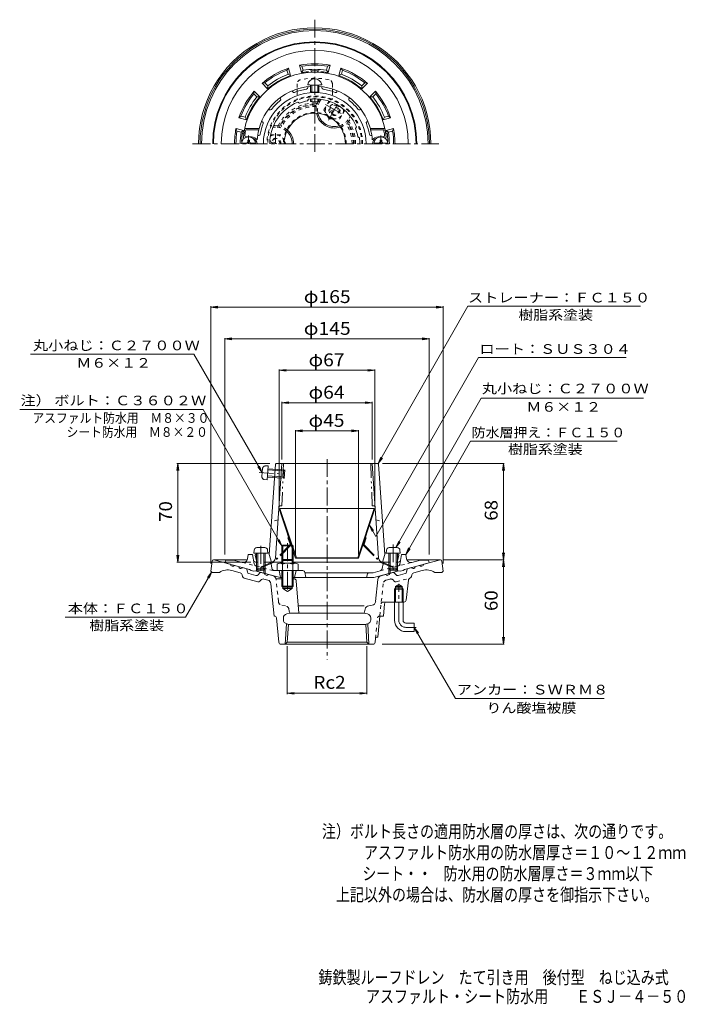
# Model space of a CAD drawing. Units: millimetres. Extents: x -243 to 230, y -347 to 353.
import ezdxf

# ---------------------------------------------------------------- set-up
doc = ezdxf.new("R2010")
doc.units = ezdxf.units.MM
doc.header["$LTSCALE"] = 3
for name, pattern in [('JWW_CENTER1', [6.773333, 4.233333, -0.846667, 0.846667, -0.846667]), ('JWW_DASHED1', [1.693333, 0.846667, -0.846667]), ('JWW_PHANTOM1', [6.773333, 3.386667, -0.846667, 0.423333, -0.846667, 0.423333, -0.846667])]:
    doc.linetypes.add(name, pattern=pattern)
for name, color, linetype in [('F-4ﾚｲﾔ', 7, 'Continuous'), ('F-5ﾚｲﾔ', 7, 'Continuous'), ('その他', 7, 'Continuous'), ('ハッチ', 7, 'Continuous'), ('仕上', 7, 'Continuous'), ('寸法', 7, 'Continuous'), ('躯体', 7, 'Continuous'), ('通り芯', 7, 'Continuous')]:
    doc.layers.add(name, color=color, linetype=linetype)
doc.styles.add('ＭＳ ゴシック', font='msgothic.ttc', dxfattribs={"height": 1})

msp = doc.modelspace()

# ---------------------------------------------------------------- linework, layer by layer
at = {"layer": 'その他', "color": 7, "linetype": 'Continuous', "lineweight": 9}
for p, q in [((-107.16, 148.85), (-102.2, 149.51)), ((-107.16, 149.45), (-107.16, -33.42)), ((-107.16, 148.85), (57.84, 148.85)), ((-107.16, 148.85), (-102.2, 148.2)), ((57.84, 148.85), (52.89, 149.51)), ((57.84, 148.85), (52.89, 148.2)), ((57.84, 149.45), (57.84, -33.42)), ((-97.16, 126.25), (-92.2, 126.91)), ((-97.16, 126.85), (-97.16, -26.96)), ((-97.16, 126.25), (47.84, 126.25)), ((-97.16, 126.25), (-92.2, 125.6)), ((47.84, 126.25), (42.89, 126.91)), ((47.84, 126.25), (42.89, 125.6)), ((47.84, 126.85), (47.84, -26.96)), ((-58.66, 103.91), (-53.7, 104.56)), ((-58.66, 104.51), (-58.66, 9.58)), ((-58.66, 103.91), (9.34, 103.91)), ((-58.66, 103.91), (-53.7, 103.26)), ((9.34, 103.91), (4.39, 104.56)), ((9.34, 103.91), (4.39, 103.26)), ((9.34, 104.51), (9.34, 9.58)), ((-56.66, 80.88), (-51.7, 81.53)), ((-56.66, 81.48), (-56.66, 40.48)), ((-56.66, 80.88), (7.34, 80.88)), ((-56.66, 80.88), (-51.7, 80.23)), ((7.34, 80.88), (2.39, 81.53)), ((7.34, 80.88), (2.39, 80.23)), ((7.34, 81.48), (7.34, 40.48)), ((-46.99, 60.9), (-42.03, 61.56)), ((-46.99, 61.5), (-46.99, -26.92)), ((-46.99, 60.9), (-2.32, 60.9)), ((-46.99, 60.9), (-42.03, 60.25)), ((-2.32, 60.9), (-7.28, 61.56)), ((-2.32, 60.9), (-7.28, 60.25)), ((-2.32, 61.5), (-2.32, -26.92)), ((-130.65, 37.61), (-131.3, 32.66)), ((-131.25, 37.61), (-65.22, 37.61)), ((-130.65, -32.39), (-130.65, 37.61)), ((-130.65, 37.61), (-129.99, 32.66)), ((101.25, 37.61), (14.77, 37.61)), ((100.65, 37.61), (99.99, 32.66)), ((100.65, -30.74), (100.65, 37.61)), ((100.65, 37.61), (101.3, 32.66)), ((-130.65, -32.39), (-131.3, -27.43)), ((-130.65, -32.39), (-129.99, -27.43)), ((100.65, -30.74), (99.99, -25.78)), ((100.65, -30.74), (101.3, -25.78)), ((-131.25, -32.39), (-78.83, -32.39)), ((101.25, -30.74), (58.24, -30.74)), ((100.65, -30.74), (99.99, -35.7)), ((100.65, -90.74), (100.65, -30.74)), ((100.65, -30.74), (101.3, -35.7)), ((101.25, -90.74), (14.6, -90.74)), ((100.65, -90.74), (99.99, -85.78)), ((100.65, -90.74), (101.3, -85.78)), ((-52.89, -126.2), (-52.89, -92.03)), ((3.57, -126.2), (3.57, -92.03)), ((-52.89, -125.6), (-47.93, -124.95)), ((-52.89, -125.6), (3.57, -125.6)), ((-52.89, -125.6), (-47.93, -126.25)), ((3.57, -125.6), (-1.38, -124.95)), ((3.57, -125.6), (-1.38, -126.25))]:
    msp.add_line(p, q, dxfattribs=at)
at = {"layer": 'ハッチ', "color": 2, "linetype": 'JWW_DASHED1', "lineweight": 9}
for p, q in [((-45.87, 307.48), (-45.87, 303.88)), ((-45.87, 302.16), (-45.87, 296.45)), ((-20.87, 307.48), (-20.87, 303.88)), ((-20.87, 302.16), (-20.87, 296.45))]:
    msp.add_line(p, q, dxfattribs=at)
at = {"layer": 'ハッチ', "color": 2, "linetype": 'Continuous', "lineweight": 9}
for p, q in [((-45.87, 303.88), (-45.87, 302.16)), ((-20.87, 303.88), (-20.87, 302.16)), ((-58.09, 5.61), (-58.66, 5.42)), ((-46.99, -29.58), (-58.66, 5.42)), ((-58.09, 5.61), (8.77, 5.61)), ((-46.42, -29.39), (-58.09, 5.61)), ((-2.89, -29.39), (8.77, 5.61)), ((-2.32, -29.58), (9.34, 5.42)), ((8.77, 5.61), (9.34, 5.42)), ((-46.42, -29.39), (-46.99, -29.58)), ((-46.99, -29.58), (-2.32, -29.58)), ((-2.89, -29.39), (-46.42, -29.39)), ((-2.89, -29.39), (-2.32, -29.58))]:
    msp.add_line(p, q, dxfattribs=at)
at = {"layer": 'ハッチ', "color": 2, "linetype": 'JWW_PHANTOM1', "lineweight": 9}
for p, q in [((-51.09, -20.21), (-62.6, -31.91)), ((-50.66, -20.63), (-62.26, -32.42)), ((-52.41, -15.21), (-51.84, -15.02)), ((-50.95, -19.6), (-52.41, -15.21)), ((1.35, -20.63), (12.95, -32.42)), ((1.63, -19.6), (3.1, -15.21)), ((1.78, -20.21), (13.29, -31.91)), ((3.1, -15.21), (2.53, -15.02)), ((-71.56, -35.75), (-62.6, -31.91)), ((-71.32, -36.3), (-62.26, -32.42)), ((22.01, -36.3), (12.95, -32.42)), ((22.25, -35.75), (13.29, -31.91)), ((22.25, -35.75), (22.01, -36.3))]:
    msp.add_line(p, q, dxfattribs=at)
at = {"layer": 'ハッチ', "color": 2, "linetype": 'JWW_DASHED1', "lineweight": 9}
for centre, radius, start, end in [((-42.87, 307.48), 3, 101.78862, 180), ((-33.37, 261.96), 49.5, 78.21141, 101.78859), ((-23.87, 307.48), 3, 0, 78.21138), ((-33.37, 264.83), 34, 0, 180), ((-33.37, 264.83), 33.43, 0, 180)]:
    msp.add_arc(centre, radius, start, end, dxfattribs=at)
at = {"layer": 'ハッチ', "color": 2, "linetype": 'JWW_PHANTOM1', "lineweight": 9}
for centre, radius, start, end in [((-51.52, -19.79), 0.6, 315.45961, 18.43547), ((-51.52, -19.79), 1.2, 315.45961, 18.43547), ((2.2, -19.79), 1.2, 161.56453, 224.54039), ((2.2, -19.79), 0.6, 161.56453, 224.54039)]:
    msp.add_arc(centre, radius, start, end, dxfattribs=at)
at = {"layer": '仕上', "color": 6, "linetype": 'Continuous', "lineweight": 9}
for p, q in [((-49, 301.9), (-49.38, 302.58)), ((-38.37, 304.75), (-38.37, 305.53)), ((-28.36, 304.75), (-28.36, 305.53)), ((-17.74, 301.9), (-17.35, 302.58)), ((-57.65, 296.9), (-58.04, 297.58)), ((-44.25, 293.86), (-45.45, 294.47)), ((-38.45, 295.41), (-37.72, 296.54)), ((-9.08, 296.9), (-8.69, 297.58)), ((-65.43, 289.12), (-66.11, 289.51)), ((-1.3, 289.12), (-0.62, 289.51)), ((-70.43, 280.46), (-71.11, 280.85)), ((3.7, 280.46), (4.38, 280.85)), ((-83.17, 275.83), (-72.86, 275.83)), ((-82.36, 274.83), (-73.06, 274.83)), ((-72.86, 275.83), (-73.06, 274.83)), ((-4.34, 275.72), (-3.73, 276.92)), ((16.43, 275.83), (6.13, 275.83)), ((6.13, 275.83), (6.33, 274.83)), ((15.62, 274.83), (6.33, 274.83)), ((-82, 269.83), (-78.37, 269.83)), ((-73.12, 270.84), (-73.86, 270.84)), ((-2.79, 269.92), (-1.66, 269.19)), ((6.39, 270.84), (7.13, 270.84)), ((15.27, 269.83), (11.63, 269.83)), ((-61.2, 37.15), (-65.66, -26.89)), ((-61.33, -29.59), (-56.66, 37.61)), ((-60.7, 37.61), (11.39, 37.61)), ((12.02, -29.59), (7.34, 37.61)), ((11.89, 37.15), (16.34, -26.89)), ((-75.66, -27.39), (-74.66, -26.39)), ((-74.82, -31.58), (-75.66, -27.39)), ((-66.48, -25.98), (-68.66, -26.09)), ((-65.66, -26.89), (-64.16, -32.38)), ((16.34, -26.89), (14.84, -32.38)), ((17.16, -25.98), (19.34, -26.09)), ((26.34, -27.39), (25.34, -26.39)), ((25.5, -31.58), (26.34, -27.39)), ((-65.92, -32.39), (-56.66, -32.39)), ((-48.66, -32.39), (16.61, -32.39))]:
    msp.add_line(p, q, dxfattribs=at)
at = {"layer": '仕上', "color": 4, "linetype": 'Continuous', "lineweight": 9}
for p, q in [((-36.37, 306.7), (-36.37, 301.83)), ((-35.5, 306.67), (-35.5, 301.69)), ((-31.24, 306.67), (-31.24, 301.69)), ((-30.37, 306.7), (-30.37, 301.83)), ((-36.37, 296.69), (-36.37, 295.01)), ((-35.5, 296.76), (-35.5, 294.86)), ((-31.24, 296.76), (-31.24, 294.86)), ((-30.37, 296.69), (-30.37, 295.01)), ((-80.97, 266.43), (-80.97, 267.58)), ((-79.77, 267.58), (-80.97, 267.58)), ((-79.77, 266.43), (-79.77, 267.58)), ((13.03, 267.58), (14.23, 267.58)), ((13.03, 266.43), (13.03, 267.58)), ((14.23, 266.43), (14.23, 267.58)), ((-85.33, 265.43), (-75.4, 265.43)), ((18.6, 265.43), (8.67, 265.43)), ((-76.47, -23.91), (-76.66, -25.99)), ((-66.66, -25.99), (-76.66, -25.99)), ((-74.66, -25.99), (-74.66, -37.12)), ((-68.83, -22.09), (-74.48, -22.09)), ((-73.79, -25.99), (-73.79, -37.99)), ((-69.53, -25.99), (-69.53, -37.99)), ((-68.66, -25.99), (-68.66, -37.12)), ((-66.84, -23.91), (-66.66, -25.99)), ((17.53, -23.91), (17.34, -25.99)), ((17.34, -25.99), (27.34, -25.99)), ((19.34, -25.99), (19.34, -37.12)), ((19.52, -22.09), (25.17, -22.09)), ((20.21, -25.99), (20.21, -37.99)), ((24.47, -25.99), (24.47, -37.99)), ((25.34, -25.99), (25.34, -37.12)), ((27.16, -23.91), (27.34, -25.99)), ((-73.79, -37.99), (-74.66, -37.12)), ((-68.66, -37.12), (-74.66, -37.12)), ((-69.53, -37.99), (-73.79, -37.99)), ((-69.53, -37.99), (-68.66, -37.12)), ((20.21, -37.99), (19.34, -37.12)), ((19.34, -37.12), (25.34, -37.12)), ((20.21, -37.99), (24.47, -37.99)), ((24.47, -37.99), (25.34, -37.12))]:
    msp.add_line(p, q, dxfattribs=at)
at = {"layer": '仕上', "color": 4, "linetype": 'JWW_CENTER1', "lineweight": 9}
for p, q in [((-80.37, 270.81), (-80.37, 264.83)), ((13.63, 270.81), (13.63, 264.83)), ((-71.66, -20.84), (-71.66, -40.04)), ((22.34, -19.75), (22.34, -40.04))]:
    msp.add_line(p, q, dxfattribs=at)
at = {"layer": '仕上', "color": 4, "linetype": 'JWW_PHANTOM1', "lineweight": 9}
for p, q in [((-68.54, 35.92), (-66.45, 35.96)), ((-66.45, 35.96), (-67.15, 25.98)), ((-72.83, 31.39), (-52.77, 30)), ((-70.49, 34.06), (-70.89, 28.42)), ((-66.95, 28.85), (-54.98, 28.01)), ((-66.65, 33.1), (-54.68, 32.26)), ((-66.59, 33.97), (-54.62, 33.13)), ((-55.49, 33.19), (-55.91, 27.21)), ((-54.98, 28.01), (-55.91, 27.21)), ((-54.68, 32.26), (-55.49, 33.19)), ((-54.62, 33.13), (-55.04, 27.15)), ((-69.2, 26.31), (-67.15, 25.98)), ((-67.01, 27.98), (-55.04, 27.15))]:
    msp.add_line(p, q, dxfattribs=at)
at = {"layer": '仕上', "color": 6, "linetype": 'JWW_PHANTOM1', "lineweight": 9}
for p, q in [((-55.66, 37.61), (-56.7, 7.61)), ((6.34, 37.61), (7.39, 7.61)), ((-57.81, 7.61), (-56.7, 7.61)), ((8.5, 7.61), (7.39, 7.61))]:
    msp.add_line(p, q, dxfattribs=at)
at = {"layer": '仕上', "color": 6, "linetype": 'JWW_DASHED1', "lineweight": 9}
for p, q in [((-59.44, -2.39), (-64.02, -3.39)), ((10.13, -2.39), (14.71, -3.39))]:
    msp.add_line(p, q, dxfattribs=at)
at = {"layer": '仕上', "color": 6, "linetype": 'Continuous', "lineweight": 9}
for centre, radius, start, end in [((-33.37, 264.83), 51, 5.73918, 174.26082), ((-33.37, 264.83), 41, 94.19615, 164.4373), ((-33.37, 264.83), 36.51, 0, 180), ((-48.13, 302.4), 1, 210.00032, 291.45183), ((-33.37, 264.83), 39.36, 98.54883, 111.45238), ((-39.37, 304.75), 1, 278.5488, 0.00005), ((-33.37, 264.83), 41, 15.5627, 85.80389), ((-27.36, 304.75), 1, 179.99995, 261.4512), ((-33.36, 264.83), 39.36, 68.54762, 81.45117), ((-18.6, 302.4), 1, 248.54817, 329.99968), ((-33.37, 264.83), 32, 112.18132, 180), ((-33.37, 264.83), 39.36, 128.54883, 141.45238), ((-58.52, 296.4), 1, 308.5488, 30.00005), ((-33.37, 264.83), 31, 99.4471, 110.55397), ((-33.37, 264.83), 32, 22.1813, 97.81973), ((-8.21, 296.4), 1, 149.99995, 231.4512), ((-33.37, 264.83), 39.36, 38.54762, 51.45117), ((-64.93, 289.99), 1, 240.00032, 321.45183), ((-1.8, 289.99), 1, 218.54817, 299.99968), ((-70.93, 279.6), 1, 338.5488, 60.00005), ((4.2, 279.6), 1, 119.99995, 201.4512), ((-33.37, 264.83), 50, 168.46304, 172.96654), ((-33.37, 264.83), 40.93, 165.85966, 176.1152), ((-33.37, 264.83), 39.36, 158.54883, 170.01233), ((-33.37, 264.83), 31, 9.4471, 20.55397), ((-33.37, 264.83), 39.36, 9.98767, 21.45117), ((-33.37, 264.83), 40.93, 3.8848, 14.14034), ((-33.37, 264.83), 50, 7.03346, 11.53696), ((-83.12, 269.83), 1, 174.26064, 257.39996), ((-82, 270.83), 1, 172.9666, 270), ((-78.37, 264.83), 5, 33.687, 90), ((-78.37, 264.83), 4, 0, 71.78839), ((-73.12, 271.84), 1, 270, 350.01224), ((-33.37, 264.83), 32, 0, 7.81973), ((6.39, 271.84), 1, 189.98776, 270), ((11.63, 264.83), 5, 90, 146.313), ((11.63, 264.83), 4, 108.21136, 180), ((15.27, 270.83), 1, 270, 7.0334), ((16.38, 269.83), 1, 282.60101, 5.73936), ((-60.7, 37.11), 0.5, 90, 176.01863), ((11.39, 37.11), 0.5, 3.98137, 90), ((-66.53, -24.98), 1, 272.86212, 356.01863), ((17.21, -24.98), 1, 183.98137, 267.13788), ((-73.84, -31.39), 1, 191.31021, 214.94307), ((-64.33, -29.39), 3, 270, 356.01866), ((15.01, -29.39), 3, 183.98134, 270), ((24.52, -31.39), 1, 325.05693, 348.68979)]:
    msp.add_arc(centre, radius, start, end, dxfattribs=at)
at = {"layer": '仕上', "color": 4, "linetype": 'Continuous', "lineweight": 9}
for centre, radius, start, end in [((-33.37, 305.97), 5.1, 11.41092, 168.58908), ((-80.37, 264.83), 5, 0, 180), ((-81.97, 266.43), 1, 270, 0), ((-78.77, 266.43), 1, 180, 270), ((13.63, 264.83), 5, 0, 180), ((12.03, 266.43), 1, 270, 0), ((15.23, 266.43), 1, 180, 270), ((-33.37, 264.83), 40, 180, 180.03889), ((-33.37, 264.83), 40, 359.96111, 0), ((-74.48, -24.09), 2, 90, 174.99998), ((-68.83, -24.09), 2, 5.00002, 90), ((19.52, -24.09), 2, 90, 174.99998), ((25.17, -24.09), 2, 5.00002, 90)]:
    msp.add_arc(centre, radius, start, end, dxfattribs=at)
at = {"layer": '仕上', "color": 4, "linetype": 'JWW_PHANTOM1', "lineweight": 9}
for centre, start, end in [((-68.5, 33.92), 91.01801, 176.01799), ((-68.89, 28.29), 176.01799, 261.01797)]:
    msp.add_arc(centre, 2, start, end, dxfattribs=at)
at = {"layer": '仕上', "color": 6, "linetype": 'JWW_PHANTOM1', "lineweight": 9}
for centre, start, end in [((-57.81, 6.61), 90, 176.01874), ((8.5, 6.61), 3.98126, 90)]:
    msp.add_arc(centre, 1, start, end, dxfattribs=at)
at = {"layer": '仕上', "color": 4, "linetype": 'Continuous', "lineweight": 9}
for centre, major_axis in [((-33.37, 306.98), (-5, 0)), ((-33.37, 301.83), (-3, 0)), ((-33.37, 295.01), (-3, 0))]:
    msp.add_ellipse(centre, major_axis=major_axis, ratio=0.0694, start_param=0, end_param=3.141593, dxfattribs=at)
at = {"layer": '寸法', "color": 7, "linetype": 'Continuous', "lineweight": 9}
for p, q in [((11.77, 37.61), (75.45, 149.44)), ((75.45, 149.44), (198.03, 149.44)), ((-235.2, 115.3), (-119.22, 115.3)), ((-70.69, 31.24), (-119.22, 115.3)), ((10.06, -14.13), (82.87, 112.91)), ((82.87, 112.91), (187.75, 112.91)), ((24.33, -22.09), (84.76, 84.21)), ((84.76, 84.21), (200.21, 84.21)), ((-112.64, 76.04), (-242.98, 76.04)), ((-56.66, -20.92), (-112.64, 76.04)), ((31.34, -26.89), (77.36, 53.64)), ((77.36, 53.64), (181.44, 53.64)), ((11.77, 37.61), (13.68, 42.23)), ((-70.69, 31.24), (-73.74, 35.21)), ((-70.69, 31.24), (-72.6, 35.86)), ((11.77, 37.61), (14.81, 41.58)), ((5.4, -6.05), (10.06, -14.13)), ((5.4, -6.05), (8.44, -10.01)), ((5.4, -6.05), (7.31, -10.67)), ((-56.66, -20.92), (-59.7, -16.95)), ((-56.66, -20.92), (-58.57, -16.3)), ((24.33, -22.09), (26.24, -17.47)), ((24.33, -22.09), (27.37, -18.12)), ((31.34, -26.89), (33.26, -22.27)), ((31.34, -26.89), (34.39, -22.92)), ((-106.56, -39.25), (-125.23, -71.58)), ((-106.56, -39.25), (-109.61, -43.21)), ((-106.56, -39.25), (-108.48, -43.87)), ((-125.23, -71.58), (-210.78, -71.58)), ((37.34, -78.74), (66.53, -129.3)), ((37.34, -78.74), (40.39, -82.71)), ((37.34, -78.74), (39.26, -83.36)), ((172.13, -129.3), (66.53, -129.3))]:
    msp.add_line(p, q, dxfattribs=at)
at = {"layer": '躯体', "color": 2, "linetype": 'Continuous', "lineweight": 9}
for p, q in [((-53.1, 317.24), (-51.95, 318.72)), ((-52.32, 314.33), (-53.1, 317.24)), ((-50.52, 313.39), (-51.95, 318.72)), ((-42.79, 315.46), (-44.22, 320.79)), ((-42.48, 320.09), (-44.22, 320.79)), ((-41.7, 317.18), (-42.79, 315.46)), ((-41.7, 317.18), (-42.48, 320.09)), ((-25.03, 317.18), (-24.25, 320.09)), ((-23.94, 315.46), (-25.03, 317.18)), ((-24.25, 320.09), (-22.51, 320.79)), ((-23.94, 315.46), (-22.51, 320.79)), ((-16.21, 313.39), (-14.79, 318.72)), ((-13.63, 317.24), (-14.79, 318.72)), ((-14.41, 314.33), (-13.63, 317.24)), ((-68.88, 308.13), (-70.74, 307.87)), ((-66.75, 306), (-68.88, 308.13)), ((-50.52, 313.39), (-52.32, 314.33)), ((-14.41, 314.33), (-16.21, 313.39)), ((0.02, 306), (2.15, 308.13)), ((2.15, 308.13), (4.01, 307.87)), ((-76.66, 300.35), (-76.4, 302.21)), ((-72.5, 298.31), (-76.4, 302.21)), ((-66.84, 303.97), (-70.74, 307.87)), ((-66.75, 306), (-66.84, 303.97)), ((0.11, 303.97), (0.02, 306)), ((0.11, 303.97), (4.01, 307.87)), ((5.77, 298.31), (9.67, 302.21)), ((9.93, 300.35), (9.67, 302.21)), ((-74.53, 298.22), (-76.66, 300.35)), ((-72.5, 298.31), (-74.53, 298.22)), ((7.8, 298.22), (5.77, 298.31)), ((7.8, 298.22), (9.93, 300.35)), ((-85.77, 284.57), (-87.25, 283.41)), ((-81.93, 281.99), (-87.25, 283.41)), ((-82.86, 283.79), (-85.77, 284.57)), ((-82.86, 283.79), (-81.93, 281.99)), ((15.19, 281.99), (16.13, 283.79)), ((15.19, 281.99), (20.52, 283.41)), ((16.13, 283.79), (19.04, 284.57)), ((19.04, 284.57), (20.52, 283.41)), ((-84, 274.26), (-89.32, 275.69)), ((-88.62, 273.95), (-89.32, 275.69)), ((-85.71, 273.17), (-88.62, 273.95)), ((-85.71, 273.17), (-84, 274.26)), ((17.26, 274.26), (22.59, 275.69)), ((18.98, 273.17), (17.26, 274.26)), ((18.98, 273.17), (21.89, 273.95)), ((21.89, 273.95), (22.59, 275.69)), ((-81.15, -30.1), (-80.66, -26.89)), ((-77.66, -26.89), (-80.66, -26.89)), ((-76.39, -33.65), (-77.66, -26.89)), ((27.54, -31.16), (28.34, -26.89)), ((28.34, -26.89), (31.34, -26.89)), ((31.84, -30.1), (31.34, -26.89)), ((-97.16, -32.89), (-96.66, -30.89)), ((-79.66, -37.57), (-97.16, -32.89)), ((-91.1, -30.89), (-96.66, -30.89)), ((-84.89, -32.55), (-91.1, -30.89)), ((-75.38, -32.39), (-73.79, -32.39)), ((-74.66, -34.67), (-74.66, -38.91)), ((-69.53, -32.39), (-65.92, -32.39)), ((-68.66, -34.67), (-68.66, -40.52)), ((-64.44, -33.63), (-63.91, -36.72)), ((15.13, -33.63), (14.56, -36.98)), ((20.21, -32.39), (16.61, -32.39)), ((19.34, -34.67), (19.34, -40.52)), ((26.07, -32.39), (24.47, -32.39)), ((25.34, -34.67), (25.34, -38.91)), ((30.34, -37.57), (47.84, -32.89)), ((35.58, -32.55), (41.78, -30.89)), ((41.78, -30.89), (47.34, -30.89)), ((47.84, -32.89), (47.34, -30.89)), ((-78.66, -38.36), (-79.66, -37.57)), ((-76.66, -38.9), (-78.66, -38.36)), ((-76.66, -38.9), (-75.66, -38.65)), ((-57.97, -43.39), (-75.66, -38.65)), ((-73.79, -37.99), (-73.79, -39.18)), ((-69.53, -37.99), (-69.53, -40.25)), ((-41.89, -38.39), (-61.94, -38.39)), ((-58.66, -38.39), (-57.66, -43.39)), ((-46.66, -38.39), (-47.66, -43.39)), ((-40.41, -39.59), (-39.66, -43.39)), ((8.2, -39.89), (-40.36, -39.89)), ((4.14, -40.61), (3.34, -43.39)), ((13.11, -38.57), (8.2, -39.89)), ((8.66, -43.39), (26.34, -38.65)), ((20.21, -37.99), (20.21, -40.29)), ((24.47, -37.99), (24.47, -39.15)), ((27.34, -38.9), (26.34, -38.65)), ((27.34, -38.9), (29.34, -38.36)), ((29.34, -38.36), (30.34, -37.57)), ((-56.66, -43.39), (-57.97, -43.39)), ((-48.66, -43.39), (8.66, -43.39))]:
    msp.add_line(p, q, dxfattribs=at)
at = {"layer": '躯体', "color": 2, "linetype": 'JWW_DASHED1', "lineweight": 9}
for p, q in [((-30.62, 295.58), (-30, 296.66)), ((-29.76, 295.08), (-28.93, 296.53)), ((-8.97, 283.08), (-8.14, 284.53)), ((-61.37, 276.83), (-63.03, 276.83)), ((-61.37, 277.83), (-62.61, 277.83)), ((-84.89, -32.55), (-63.11, -38.39)), ((13.11, -38.57), (35.58, -32.55)), ((27.02, -33.96), (27.54, -31.16)), ((-61.94, -38.39), (-63.11, -38.39))]:
    msp.add_line(p, q, dxfattribs=at)
at = {"layer": '躯体', "color": 4, "linetype": 'JWW_DASHED1', "lineweight": 9}
for p, q in [((-26.87, 289.08), (-23.32, 295.22)), ((-26.87, 289.08), (-24.29, 284.61)), ((-22.46, 287.87), (-16.77, 291.16)), ((-21.96, 287.01), (-16.27, 290.29)), ((-12.07, 288.72), (-15.62, 282.58)), ((-20.77, 282.58), (-15.62, 282.58)), ((-64.7, 271.33), (-57.61, 271.33)), ((-62.37, 264.83), (-64.46, 266.04)), ((-60.37, 264.83), (-63.96, 266.91)), ((-55.03, 266.87), (-57.61, 271.33))]:
    msp.add_line(p, q, dxfattribs=at)
at = {"layer": '躯体', "color": 4, "linetype": 'JWW_CENTER1', "lineweight": 9}
for p, q in [((-25.67, 292.72), (-12.68, 285.22)), ((-17.37, 292.55), (-23.65, 281.66)), ((-61.37, 264.81), (-61.37, 272.37)), ((-52.66, -18.92), (-52.66, -54.47))]:
    msp.add_line(p, q, dxfattribs=at)
at = {"layer": '躯体', "color": 4, "linetype": 'Continuous', "lineweight": 9}
for p, q in [((-24.29, 284.61), (-23.11, 282.58)), ((-23.11, 282.58), (-20.77, 282.58)), ((-53.86, 264.84), (-55.03, 266.87)), ((-53.87, 264.83), (-53.86, 264.84)), ((-53.87, 264.83), (-53.86, 264.84)), ((-55.98, -20.24), (-56.66, -20.92)), ((-56.66, -20.92), (-48.66, -20.92)), ((-56.66, -20.92), (-56.66, -33.09)), ((-55.98, -20.24), (-49.33, -20.24)), ((-55.98, -20.24), (-55.98, -33.09)), ((-48.66, -20.92), (-49.33, -20.24)), ((-49.33, -20.24), (-49.33, -33.09)), ((-48.66, -20.92), (-48.66, -33.09)), ((-60.16, -33.81), (-60.16, -38.39)), ((-58.28, -33.09), (-47.03, -33.09)), ((-56.4, -33.81), (-56.4, -38.39)), ((-48.91, -33.81), (-48.91, -38.39)), ((-45.16, -33.81), (-45.16, -38.39)), ((-60.16, -38.39), (-45.16, -38.39)), ((-56.66, -38.39), (-56.66, -49.57)), ((-55.98, -38.39), (-55.98, -50.24)), ((-49.33, -38.39), (-49.33, -50.24)), ((-48.66, -38.39), (-48.66, -49.57)), ((-48.66, -49.57), (-56.66, -49.57)), ((-56.66, -49.57), (-55.98, -50.24)), ((-55.98, -50.24), (-49.33, -50.24)), ((-49.33, -50.24), (-48.66, -49.57))]:
    msp.add_line(p, q, dxfattribs=at)
at = {"layer": '躯体', "color": 4, "linetype": 'JWW_PHANTOM1', "lineweight": 9}
for p, q in [((-55.98, -30.59), (-56.66, -31.27)), ((-56.66, -31.27), (-48.66, -31.27)), ((-55.98, -30.59), (-49.33, -30.59)), ((-48.66, -31.27), (-49.33, -30.59))]:
    msp.add_line(p, q, dxfattribs=at)
at = {"layer": '躯体', "color": 2, "linetype": 'JWW_PHANTOM1', "lineweight": 9}
msp.add_line((-71.56, -35.75), (-71.32, -36.3), dxfattribs=at)
at = {"layer": '躯体', "color": 4, "linetype": 'JWW_DASHED1', "lineweight": 9}
for radius in [4, 3.32]:
    msp.add_circle((-19.37, 289.08), radius, dxfattribs=at)
at = {"layer": '躯体', "color": 2, "linetype": 'Continuous', "lineweight": 9}
for centre, radius, start, end in [((-33.37, 264.83), 72.5, 0, 180), ((-33.37, 264.83), 72, 0, 180), ((-33.37, 264.83), 66.44, 0, 180), ((-33.37, 264.83), 57, 109.02406, 130.97594), ((-33.37, 264.83), 56, 110.63637, 129.36365), ((-33.37, 264.83), 57, 79.02406, 100.97594), ((-33.37, 264.83), 51.5, 95.68213, 100.54533), ((-33.37, 264.83), 56, 80.63637, 99.36365), ((-33.37, 264.83), 53, 80.95651, 99.04347), ((-38.37, 315.09), 1, 35.18959, 95.68202), ((-33.37, 264.83), 51.97, 86.62567, 93.37433), ((-36.37, 315.72), 1, 4.57698, 93.37471), ((-30.37, 315.72), 1, 86.62529, 175.42302), ((-28.37, 315.09), 1, 84.31798, 144.81041), ((-33.37, 264.83), 51.5, 79.45464, 84.31787), ((-33.37, 264.83), 57, 49.02406, 70.97594), ((-33.37, 264.83), 56, 50.63637, 69.36365), ((-33.37, 264.83), 51.5, 109.45464, 130.54533), ((-33.37, 264.83), 53, 110.95651, 129.04347), ((-33.37, 264.83), 51.5, 49.45464, 70.54533), ((-33.37, 264.83), 53, 50.95651, 69.04347), ((-33.37, 264.83), 57, 139.02406, 160.97594), ((-33.37, 264.83), 57, 19.02406, 40.97594), ((-33.37, 264.83), 56, 140.63637, 159.36365), ((-33.37, 264.83), 53, 140.95651, 159.04347), ((-33.37, 264.83), 51.5, 139.45464, 160.54533), ((-33.37, 264.83), 51.5, 19.45464, 40.54533), ((-33.37, 264.83), 53, 20.95651, 39.04347), ((-33.37, 264.83), 56, 20.63637, 39.36365), ((-33.37, 264.83), 21.76, 0, 180), ((-19.37, 289.08), 13, 191.17879, 288.82141), ((-19.37, 289.08), 12, 192.53777, 287.46239), ((-33.37, 264.83), 57, 169.02405, 179.99998), ((-33.37, 264.83), 56, 170.63634, 179.99998), ((-33.37, 264.83), 53, 170.95651, 179.99998), ((-33.37, 264.83), 51.97, 170.96971, 178.03624), ((-83.7, 272.83), 1, 170.97121, 259.76781), ((-83.06, 273.83), 1, 169.7332, 230.2282), ((-33.37, 264.83), 51.5, 169.45467, 169.73407), ((-61.37, 264.83), 12, 0, 47.46205), ((-61.37, 264.83), 13, 359.88033, 48.82101), ((16.33, 273.83), 1, 309.7718, 10.2668), ((16.97, 272.83), 1, 280.23219, 9.02879), ((-33.37, 264.83), 51.5, 10.26593, 10.54533), ((-33.37, 264.83), 51.97, 1.96364, 9.03029), ((-33.37, 264.83), 53, 0, 9.04347), ((-33.37, 264.83), 56, 0, 9.36365), ((-33.37, 264.83), 57, 0, 10.97594), ((-84.11, -29.65), 3, 254.99973, 351.29286), ((-75.38, -30.89), 1.5, 190.61565, 270), ((-74.42, -33.28), 2, 190.61488, 254.99998), ((-65.92, -33.89), 1.5, 9.69667, 90), ((16.61, -33.89), 1.5, 90, 170.30333), ((26.07, -30.89), 1.5, 270, 349.38435), ((34.8, -29.65), 3, 188.70714, 285.00027), ((-61.94, -36.39), 2, 189.69554, 270), ((-41.89, -39.89), 1.5, 11.31021, 90), ((5.1, -40.89), 1, 90, 164.05402), ((12.59, -36.64), 2, 285.00002, 350.3044)]:
    msp.add_arc(centre, radius, start, end, dxfattribs=at)
at = {"layer": '躯体', "color": 2, "linetype": 'JWW_DASHED1', "lineweight": 9}
for centre, radius, start, end in [((-19.37, 289.08), 13, 149.99667, 164.47745), ((-19.37, 289.08), 12, 149.99997, 192.53777), ((-33.37, 264.83), 29, 88.95502, 151.04498), ((-33.37, 264.83), 28, 91.98199, 148.01797), ((-33.37, 264.83), 22.33, 0, 180), ((-34.26, 290.82), 2, 353.3544, 91.98187), ((-32.86, 292.83), 1, 344.47816, 88.95473), ((-19.37, 289.08), 13, 173.35506, 191.17879), ((-19.37, 289.08), 12, 287.46239, 329.99992), ((-19.37, 289.08), 13, 315.52255, 335.59695), ((-9.38, 279.27), 1, 31.04436, 135.52332), ((-61.37, 264.83), 13, 75.52257, 90), ((-61.37, 264.83), 12, 47.46205, 89.99992), ((-57.87, 278.39), 1, 151.04433, 255.52223), ((-55.42, 278.61), 2, 148.0177, 246.64532), ((-61.37, 264.83), 13, 48.82101, 66.64494), ((-19.37, 289.08), 13, 288.82141, 306.64494), ((-10.41, 277.05), 2, 28.0177, 126.64532), ((-33.37, 264.83), 28, 0, 28.01794), ((-33.37, 264.83), 29, 0, 31.04492), ((25.54, -33.68), 1.5, 285.00009, 349.38461)]:
    msp.add_arc(centre, radius, start, end, dxfattribs=at)
at = {"layer": '躯体', "color": 4, "linetype": 'JWW_DASHED1', "lineweight": 9}
for centre, radius, start, end in [((-19.36, 289.08), 6.5, 117.08243, 225.59473), ((-19.36, 289.08), 6.5, 254.38248, 2.8947), ((-61.37, 264.83), 4, 0, 180), ((-61.37, 264.84), 6.5, 14.38174, 122.89516), ((-61.37, 264.83), 3.32, 0, 180)]:
    msp.add_arc(centre, radius, start, end, dxfattribs=at)
at = {"layer": '躯体', "color": 4, "linetype": 'Continuous', "lineweight": 9}
for centre, radius, start, end in [((-19.36, 289.08), 6.5, 225.59473, 254.38248), ((-61.37, 264.84), 6.5, 359.95093, 14.38174), ((-33.37, 264.83), 37.5, 180, 180.04149), ((-33.37, 264.83), 37.5, 359.95851, 0), ((-58.28, -35.89), 2.8, 47.92557, 132.07463), ((-52.66, -43.18), 10.09, 68.19786, 111.80214), ((-47.03, -35.89), 2.8, 47.92572, 132.07428)]:
    msp.add_arc(centre, radius, start, end, dxfattribs=at)
at = {"layer": '通り芯', "color": 3, "linetype": 'JWW_CENTER1', "lineweight": 9}
for p, q in [((-33.37, 353.09), (-33.37, 258.11)), ((-120.19, 264.83), (54.76, 264.83)), ((17.63, 264.83), (17.63, 264.81)), ((-24.66, 40.88), (-24.66, -101.62)), ((26.34, -73.74), (26.34, -47.74)), ((31.34, -78.74), (38.71, -78.74))]:
    msp.add_line(p, q, dxfattribs=at)
at = {"layer": '通り芯', "color": 3, "linetype": 'Continuous', "lineweight": 9}
for p, q in [((28.63, 264.83), (28.63, 264.81)), ((-106.27, -31.62), (-107.16, -38.74)), ((-105.27, -30.74), (-81.24, -30.74)), ((-105.16, -30.74), (-93.3, -33.92)), ((-90.4, -34.7), (-87.5, -35.47)), ((55.96, -30.74), (32.1, -30.74)), ((41.09, -34.7), (38.19, -35.47)), ((55.84, -30.74), (43.99, -33.92)), ((56.95, -31.62), (57.84, -38.74)), ((-106.16, -39.74), (-107.16, -38.74)), ((-106.16, -39.74), (-101.16, -39.74)), ((-86.33, -39.93), (-92.3, -38.33)), ((-84.65, -42.63), (-84.88, -41.46)), ((-82.31, -36.86), (-84.61, -36.25)), ((-81.59, -37.63), (-81.22, -39.4)), ((-80.14, -40.55), (-75.17, -41.88)), ((-72.46, -40.08), (-73.66, -41.43)), ((-71.45, -39.77), (-69.15, -40.39)), ((-63, -42.04), (-66.25, -41.17)), ((13.69, -42.04), (16.94, -41.17)), ((22.14, -39.77), (19.84, -40.39)), ((23.15, -40.08), (24.35, -41.43)), ((30.83, -40.55), (25.86, -41.88)), ((32.27, -37.63), (31.91, -39.4)), ((32.99, -36.86), (35.3, -36.25)), ((35.33, -42.63), (35.57, -41.46)), ((37.01, -39.93), (42.99, -38.33)), ((56.84, -39.74), (51.84, -39.74)), ((56.84, -39.74), (57.84, -38.74)), ((-73.82, -46.39), (-83.56, -43.77)), ((-72.31, -45.93), (-71.52, -45.04)), ((-66.71, -45.19), (-69.5, -44.44)), ((-64.5, -47.78), (-62.18, -70.74)), ((-55.98, -44.24), (-60.86, -44.24)), ((-48.04, -44.24), (-49.33, -44.24)), ((-46.54, -45.62), (-44.66, -68.74)), ((9.89, -60.41), (11.48, -44.63)), ((23.98, -49.74), (26.34, -48.38)), ((28.7, -49.74), (26.34, -48.38)), ((31.5, -59.42), (33.19, -45.33)), ((-55.98, -51.24), (-55.98, -50.24)), ((-55.98, -51.24), (-49.33, -51.24)), ((-55.98, -51.24), (-52.66, -53.16)), ((-49.33, -51.24), (-52.66, -53.16)), ((-49.33, -51.24), (-49.33, -50.24)), ((23.17, -51.54), (23.98, -50.74)), ((23.17, -51.54), (29.52, -51.54)), ((23.17, -60.74), (23.17, -51.54)), ((23.98, -60.74), (23.98, -49.74)), ((23.98, -49.74), (28.7, -49.74)), ((23.98, -50.74), (28.7, -50.74)), ((28.7, -60.74), (28.7, -49.74)), ((28.7, -50.74), (29.52, -51.54)), ((29.52, -60.74), (29.52, -51.54)), ((16.22, -62.09), (15.34, -70.74)), ((17.71, -60.74), (30.01, -60.74)), ((23.34, -73.74), (23.34, -60.74)), ((29.34, -73.74), (29.34, -60.74)), ((-53.31, -69.22), (-51.16, -68.74)), ((-51.16, -68.74), (1.84, -68.74)), ((1.84, -63.4), (-45.09, -63.4)), ((2.43, -65.81), (1.84, -68.74)), ((3.99, -69.22), (1.84, -68.74)), ((4.94, -63.44), (7.34, -63.08)), ((-58.79, -89.39), (-60.54, -72.09)), ((-55.66, -73.34), (-55.66, -72.15)), ((-53.55, -76.2), (-54.46, -90.74)), ((-53.31, -76.26), (-52.72, -76.39)), ((-52.1, -76.65), (-52.89, -89.16)), ((2.79, -76.65), (-52.1, -76.65)), ((2.79, -76.65), (3.57, -89.16)), ((3.99, -76.26), (3.41, -76.39)), ((4.24, -76.2), (5.15, -90.74)), ((6.34, -73.34), (6.34, -72.15)), ((12.84, -70.74), (11.33, -85.74)), ((12.84, -70.74), (15.34, -70.74)), ((31.34, -75.74), (37.34, -75.74)), ((37.34, -75.74), (37.34, -81.74)), ((31.34, -81.74), (37.34, -81.74)), ((-57.3, -90.74), (7.99, -90.74)), ((-54.46, -90.74), (-52.89, -89.16)), ((-52.89, -89.16), (3.57, -89.16)), ((5.15, -90.74), (3.57, -89.16)), ((9.76, -86.64), (9.48, -89.39)), ((10.75, -85.74), (11.33, -85.74))]:
    msp.add_line(p, q, dxfattribs=at)
at = {"layer": '通り芯', "color": 3, "linetype": 'JWW_DASHED1', "lineweight": 9}
for p, q in [((-59.2, -60.41), (-60.79, -44.63)), ((15.19, -47.78), (12.87, -70.74)), ((17.39, -45.19), (20.19, -44.44)), ((23, -45.93), (22.21, -45.04)), ((24.51, -46.39), (34.25, -43.77)), ((15.23, -60.74), (17.71, -60.74)), ((-54.25, -63.44), (-56.65, -63.08)), ((-51.74, -65.81), (-51.16, -68.74)), ((9.76, -86.64), (11.23, -72.09)), ((12.72, -70.74), (12.84, -70.74))]:
    msp.add_line(p, q, dxfattribs=at)
at = {"layer": '通り芯', "color": 3, "linetype": 'Continuous', "lineweight": 9}
for centre, radius, start, end in [((-33.37, 264.83), 82.5, 0.00015, 180.01886), ((-33.37, 264.83), 81.5, 0.00015, 180.01909), ((-33.37, 264.83), 80.5, 0, 180), ((-33.37, 264.83), 76.5, 180, 180.02034), ((-33.37, 264.83), 60.48, 180.00002, 180.02572), ((-33.37, 264.83), 59.8, 180, 180.02601), ((-33.37, 264.83), 48.27, 180, 180.03223), ((-33.37, 264.83), 46.04, 180, 180.03379), ((-33.37, 264.83), 34, 180, 180.04576), ((-33.37, 264.83), 29.81, 180, 180.05219), ((-33.37, 264.83), 28.23, 180, 180.05511), ((-61.37, 264.83), 8, 359.80554, 0), ((-33.37, 264.83), 26.5, 359.94129, 0), ((-33.37, 264.83), 28.23, 359.94489, 0), ((-33.37, 264.83), 29.81, 359.94781, 0), ((-33.37, 264.83), 34, 359.95424, 0), ((-33.37, 264.83), 34.5, 359.95491, 0), ((-33.37, 264.83), 35.99, 359.95677, 0), ((-33.37, 264.83), 41.01, 359.96206, 0.00003), ((17.63, 264.83), 3, 180, 180.51857), ((-33.37, 264.83), 76.5, 359.97966, 0), ((-33.37, 264.83), 81.5, 359.98091, 0), ((-33.37, 264.83), 82.5, 359.98114, 0), ((-105.27, -31.74), 1, 90, 172.87573), ((-91.69, -33.7), 1.63, 187.62059, 322.3797), ((42.38, -33.7), 1.63, 217.6203, 352.37941), ((55.96, -31.74), 1, 7.12427, 90), ((-95.14, -48.95), 11, 74.99973, 123.12943), ((-85.89, -35.26), 1.63, 187.62059, 322.37891), ((-86.84, -41.86), 2, 11.56496, 74.99948), ((-82.56, -37.83), 1, 11.56642, 75.00078), ((-79.75, -39.1), 1.5, 191.5649, 254.99991), ((-74.78, -40.43), 1.5, 254.99991, 318.43558), ((-71.71, -40.74), 1, 75.00023, 138.43498), ((-67.54, -40.17), 1.63, 187.62059, 322.37891), ((18.23, -40.17), 1.63, 217.62109, 352.37941), ((22.4, -40.74), 1, 41.56502, 104.99977), ((25.47, -40.43), 1.5, 221.56442, 285.00009), ((30.44, -39.1), 1.5, 285.00009, 348.4351), ((33.25, -37.83), 1, 104.99922, 168.43358), ((36.58, -35.26), 1.63, 217.62109, 352.37959), ((37.53, -41.86), 2, 105.00052, 168.43504), ((45.83, -48.95), 11, 56.87057, 105.00027), ((-83.18, -42.33), 1.5, 191.5649, 254.99991), ((-73.43, -44.94), 1.5, 255.00128, 318.43451), ((-70.02, -46.37), 2, 75.0005, 138.43356), ((-67.48, -48.08), 3, 5.76067, 74.99991), ((-63.78, -44.93), 3, 13.34698, 74.99991), ((-48.04, -45.74), 1.5, 4.66663, 90), ((14.47, -44.93), 3, 105.00009, 174.23933), ((35.17, -45.57), 2, 111.94753, 173.18095), ((33.86, -42.33), 1.5, 285.00009, 348.4351), ((6.91, -60.11), 3, 278.35155, 354.23933), ((17.71, -62.24), 1.5, 90, 174.23933), ((30.01, -59.24), 1.5, 270, 353.18079), ((-52.66, -72.15), 3, 102.52881, 180), ((5.37, -66.4), 3, 98.35091, 168.68979), ((3.34, -72.15), 3, 0, 77.47119), ((-62.03, -72.24), 1.5, 5.76138, 90), ((-52.66, -73.34), 3, 180, 257.47119), ((-53.16, -78.35), 2, 58.23012, 77.47154), ((3.84, -78.35), 2, 102.52846, 121.76988), ((3.34, -73.34), 3, 282.52881, 0), ((31.34, -73.74), 8, 180, 270), ((31.34, -73.74), 2, 180, 270), ((-57.3, -89.24), 1.5, 185.76138, 270), ((7.99, -89.24), 1.5, 270, 354.23862), ((10.75, -86.74), 1, 90, 174.23982)]:
    msp.add_arc(centre, radius, start, end, dxfattribs=at)
at = {"layer": '通り芯', "color": 3, "linetype": 'JWW_DASHED1', "lineweight": 9}
for centre, radius, start, end in [((-33.37, 264.83), 27.5, 89.1476, 150.85265), ((-33.37, 264.83), 26.5, 87.7542, 152.24594), ((-33.37, 264.83), 26.5, 0, 32.2459), ((-33.37, 264.83), 27.5, 0, 30.85243), ((17.63, 264.83), 3, 359.48143, 0), ((-63.78, -44.93), 3, 5.76067, 13.34698), ((18.17, -48.08), 3, 105.00009, 174.23933), ((20.71, -46.37), 2, 41.56644, 104.9995), ((24.12, -44.94), 1.5, 221.56549, 284.99872), ((-56.22, -60.11), 3, 185.76067, 261.64845), ((15.23, -62.24), 1.5, 90, 174.23862), ((-54.68, -66.4), 3, 11.31021, 81.64909), ((12.72, -72.24), 1.5, 90, 174.23862)]:
    msp.add_arc(centre, radius, start, end, dxfattribs=at)
at = {"layer": '通り芯', "color": 3, "linetype": 'JWW_CENTER1', "lineweight": 9}
msp.add_arc((31.34, -73.74), 5, 180, 270, dxfattribs=at)

# ---------------------------------------------------------------- texts
at = {"layer": 'F-4ﾚｲﾔ', "color": 6, "linetype": 'Continuous', "lineweight": 9, "style": 'ＭＳ ゴシック'}
for s, width, p in [('鋳鉄製ルーフドレン\u3000たて引き用\u3000後付型\u3000ねじ込み式', 0.798, (-30.75, -332.07)), ('アスファルト・シート防水用\u3000\u3000ＥＳＪ－４－５０', 0.797826, (3.02, -345.57))]:
    msp.add_text(s, height=9.144, dxfattribs=dict(at, width=width)).set_placement(p)
at = {"layer": 'F-5ﾚｲﾔ', "color": 6, "linetype": 'Continuous', "lineweight": 9, "style": 'ＭＳ ゴシック'}
for s, width, p in [('注）ボルト長さの適用防水層の厚さは、次の通りです。', 0.798, (-28.29, -228.34)), ('\u3000\u3000\u3000アスファルト防水用の防水層厚さ＝１０～１２ｍｍ', 0.798077, (-28.29, -243.34)), ('シート・・', 0.79, (0.51, -258.34)), ('防水用の防水層厚さ＝３ｍｍ以下', 0.796667, (58.11, -258.34)), ('\u3000上記以外の場合は、防水層の厚さを御指示下さい。', 0.797917, (-28.29, -273.34))]:
    msp.add_text(s, height=9.144, dxfattribs=dict(at, width=width)).set_placement(p)
at = {"layer": 'その他', "color": 2, "linetype": 'Continuous', "lineweight": 211, "style": 'ＭＳ ゴシック'}
for s, width, p in [('φ165', 1.1, (-41.16, 151.73)), ('φ145', 1.1, (-41.16, 129.13)), ('φ67', 1.09375, (-37.78, 106.78)), ('φ64', 1.09375, (-37.78, 83.76)), ('φ45', 1.09375, (-37.78, 63.78)), ('Rc2', 1.083333, (-34.41, -122.42))]:
    msp.add_text(s, height=9.144, dxfattribs=dict(at, width=width)).set_placement(p)
at = {"layer": 'その他', "color": 2, "linetype": 'Continuous', "lineweight": 211, "style": 'ＭＳ ゴシック', "width": 1.0625}
for s, p in [('70', (-134.77, -3.76)), ('68', (96.52, -2.94)), ('60', (96.52, -67.12))]:
    msp.add_text(s, height=9.144, rotation=90, dxfattribs=at).set_placement(p)
at = {"layer": '寸法', "color": 7, "linetype": 'Continuous', "lineweight": 9, "style": 'ＭＳ ゴシック'}
for s, width, p in [('ストレーナー：ＦＣ１５０', 1.152778, (75.48, 152.14)), ('樹脂系塗装', 1.133333, (111.24, 139.87)), ('丸小ねじ：Ｃ２７００Ｗ', 1.151515, (-233.55, 118.18)), ('ロート：ＳＵＳ３０４', 1.15, (83.63, 115.63)), ('Ｍ６×１２', 1.133333, (-202.71, 105.78)), ('丸小ねじ：Ｃ２７００Ｗ', 1.151515, (85.31, 87.55)), ('注） ボルト：Ｃ３６０２Ｗ', 1.153333, (-242.39, 79.03)), ('Ｍ６×１２', 1.133333, (116.98, 74.49)), ('防水層押え：ＦＣ１５０', 1.060606, (78.03, 56.29)), ('樹脂系塗装', 1.133333, (103.9, 44.38)), ('本体：ＦＣ１５０', 1.145833, (-208.83, -68.71)), ('樹脂系塗装', 1.133333, (-193.5, -80.79)), ('アンカー：ＳＷＲＭ８', 1.15, (67.53, -126.44)), ('りん酸塩被膜', 1.138889, (88.58, -139.44))]:
    msp.add_text(s, height=6.858, dxfattribs=dict(at, width=width)).set_placement(p)
at = {"layer": '寸法', "color": 6, "linetype": 'Continuous', "lineweight": 9, "style": 'ＭＳ ゴシック'}
for s, width, p in [('アスファルト防水用\u3000Ｍ８×３０', 0.895556, (-233.94, 66.63)), ('シート防水用\u3000Ｍ８×２０', 0.894444, (-209.71, 56.64))]:
    msp.add_text(s, height=6.858, dxfattribs=dict(at, width=width)).set_placement(p)

doc.saveas('drawing.dxf')
